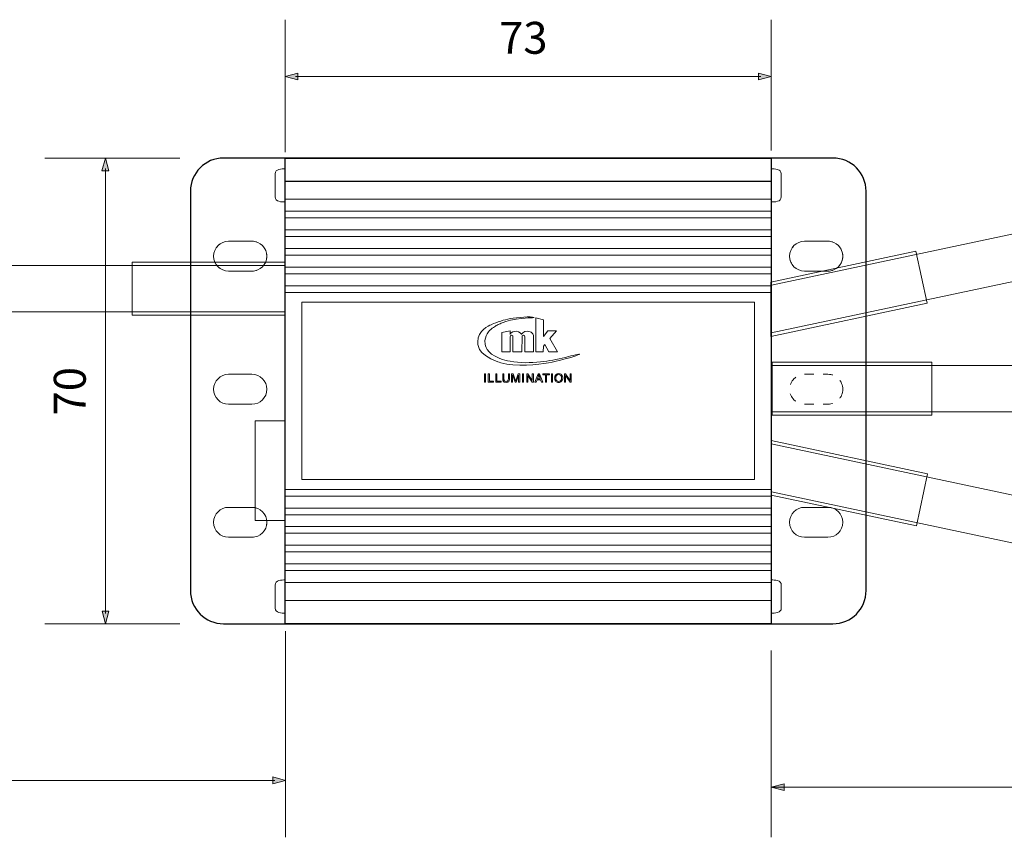
# Model space of a CAD drawing. Units: inches. Extents: x -46 to 434, y -130 to 304.
# Drawn here: x 111 to 185, y 133 to 195 of the extents above; entities that cross this region are included whole.
import ezdxf

# ---------------------------------------------------------------- set-up
doc = ezdxf.new("R2010")
doc.units = ezdxf.units.IN
doc.header["$MEASUREMENT"] = 0
for name, pattern in [('AI-Linetype-1', [1.407767, 0.703883, -0.703883]), ('AI-Linetype-2', [1.407767, 0.703883, -0.703883]), ('AI-Linetype-27', [1.407767, 0.703883, -0.703883]), ('AI-Linetype-28', [1.407767, 0.703883, -0.703883])]:
    doc.linetypes.add(name, pattern=pattern)
doc.layers.add('レイヤー 1', color=7, linetype='Continuous')

# ---------------------------------------------------------------- blocks, each defined once
blk = doc.blocks.new('block 155')
at = {"layer": 'レイヤー 1'}
h = blk.add_hatch(color=7, dxfattribs=at)
h.dxf.hatch_style = 2
h.paths.add_polyline_path([(166.604, 190.639), (167.56, 190.383), (166.604, 190.127)])
at = {"layer": 'レイヤー 1', "lineweight": 0}
blk.add_lwpolyline([(166.604, 190.639), (167.56, 190.383), (166.604, 190.127), (166.604, 190.639)], dxfattribs=at)
blk = doc.blocks.new('block 156')
at = {"layer": 'レイヤー 1'}
h = blk.add_hatch(color=7, dxfattribs=at)
h.dxf.hatch_style = 2
h.paths.add_polyline_path([(131.997, 190.639), (131.04, 190.383), (131.997, 190.127)])
at = {"layer": 'レイヤー 1', "lineweight": 0}
blk.add_lwpolyline([(131.997, 190.639), (131.04, 190.383), (131.997, 190.127), (131.997, 190.639)], dxfattribs=at)
blk = doc.blocks.new('block 154')
at = {"layer": 'レイヤー 1', "color": 7, "lineweight": 9}
blk.add_lwpolyline([(166.779, 190.383), (131.822, 190.383)], dxfattribs=at)
at = {"layer": 'レイヤー 1'}
for name in ['block 156', 'block 155']:
    blk.add_blockref(name, (0, 0), dxfattribs=at)
blk = doc.blocks.new('block 153')
at = {"layer": 'レイヤー 1'}
blk.add_blockref('block 154', (0, 0), dxfattribs=at)
blk = doc.blocks.new('block 152')
at = {"layer": 'レイヤー 1'}
blk.add_blockref('block 153', (0, 0), dxfattribs=at)
blk = doc.blocks.new('block 170')
at = {"layer": 'レイヤー 1'}
h = blk.add_hatch(color=7, dxfattribs=at)
h.dxf.hatch_style = 2
h.paths.add_polyline_path([(57.323, 137.232), (56.367, 137.488), (57.323, 137.744)])
at = {"layer": 'レイヤー 1', "lineweight": 0}
blk.add_lwpolyline([(57.323, 137.232), (56.367, 137.488), (57.323, 137.744), (57.323, 137.232)], dxfattribs=at)
blk = doc.blocks.new('block 171')
at = {"layer": 'レイヤー 1'}
h = blk.add_hatch(color=7, dxfattribs=at)
h.dxf.hatch_style = 2
h.paths.add_polyline_path([(130.102, 137.232), (131.058, 137.488), (130.102, 137.744)])
at = {"layer": 'レイヤー 1', "lineweight": 0}
blk.add_lwpolyline([(130.102, 137.232), (131.058, 137.488), (130.102, 137.744), (130.102, 137.232)], dxfattribs=at)
blk = doc.blocks.new('block 169')
at = {"layer": 'レイヤー 1', "color": 7, "lineweight": 9}
blk.add_lwpolyline([(57.148, 137.488), (130.276, 137.488)], dxfattribs=at)
at = {"layer": 'レイヤー 1'}
for name in ['block 170', 'block 171']:
    blk.add_blockref(name, (0, 0), dxfattribs=at)
blk = doc.blocks.new('block 168')
at = {"layer": 'レイヤー 1'}
blk.add_blockref('block 169', (0, 0), dxfattribs=at)
blk = doc.blocks.new('block 167')
at = {"layer": 'レイヤー 1'}
blk.add_blockref('block 168', (0, 0), dxfattribs=at)
blk = doc.blocks.new('block 175')
at = {"layer": 'レイヤー 1'}
h = blk.add_hatch(color=7, dxfattribs=at)
h.dxf.hatch_style = 2
h.paths.add_polyline_path([(168.517, 136.719), (167.56, 136.975), (168.517, 137.232)])
at = {"layer": 'レイヤー 1', "lineweight": 0}
blk.add_lwpolyline([(168.517, 136.719), (167.56, 136.975), (168.517, 137.232), (168.517, 136.719)], dxfattribs=at)
blk = doc.blocks.new('block 176')
at = {"layer": 'レイヤー 1'}
h = blk.add_hatch(color=7, dxfattribs=at)
h.dxf.hatch_style = 2
h.paths.add_polyline_path([(241.865, 136.719), (242.821, 136.975), (241.865, 137.232)])
at = {"layer": 'レイヤー 1', "lineweight": 0}
blk.add_lwpolyline([(241.865, 136.719), (242.821, 136.975), (241.865, 137.232), (241.865, 136.719)], dxfattribs=at)
blk = doc.blocks.new('block 174')
at = {"layer": 'レイヤー 1', "color": 7, "lineweight": 9}
blk.add_lwpolyline([(167.56, 136.975), (242.04, 136.975)], dxfattribs=at)
at = {"layer": 'レイヤー 1'}
for name in ['block 175', 'block 176']:
    blk.add_blockref(name, (0, 0), dxfattribs=at)
blk = doc.blocks.new('block 173')
at = {"layer": 'レイヤー 1'}
blk.add_blockref('block 174', (0, 0), dxfattribs=at)
blk = doc.blocks.new('block 172')
at = {"layer": 'レイヤー 1'}
blk.add_blockref('block 173', (0, 0), dxfattribs=at)
blk = doc.blocks.new('block 180')
at = {"layer": 'レイヤー 1'}
h = blk.add_hatch(color=7, dxfattribs=at)
h.dxf.hatch_style = 2
h.paths.add_polyline_path([(117.278, 183.299), (117.534, 184.255), (117.791, 183.299)])
at = {"layer": 'レイヤー 1', "lineweight": 0}
blk.add_lwpolyline([(117.278, 183.299), (117.534, 184.255), (117.791, 183.299), (117.278, 183.299)], dxfattribs=at)
blk = doc.blocks.new('block 181')
at = {"layer": 'レイヤー 1'}
h = blk.add_hatch(color=7, dxfattribs=at)
h.dxf.hatch_style = 2
h.paths.add_polyline_path([(117.291, 150.211), (117.548, 149.255), (117.804, 150.212)])
at = {"layer": 'レイヤー 1', "lineweight": 0}
blk.add_lwpolyline([(117.291, 150.211), (117.548, 149.255), (117.804, 150.212), (117.291, 150.211)], dxfattribs=at)
blk = doc.blocks.new('block 179')
at = {"layer": 'レイヤー 1', "color": 7, "lineweight": 9}
blk.add_lwpolyline([(117.534, 183.474), (117.548, 150.037)], dxfattribs=at)
at = {"layer": 'レイヤー 1'}
for name in ['block 180', 'block 181']:
    blk.add_blockref(name, (0, 0), dxfattribs=at)
blk = doc.blocks.new('block 178')
at = {"layer": 'レイヤー 1'}
blk.add_blockref('block 179', (0, 0), dxfattribs=at)
blk = doc.blocks.new('block 177')
at = {"layer": 'レイヤー 1'}
blk.add_blockref('block 178', (0, 0), dxfattribs=at)
blk = doc.blocks.new('block 188')
at = {"layer": 'レイヤー 1', "color": 7, "lineweight": 9}
for points in [[(146.101, 167.405), (146.016, 167.405), (146.016, 168.043), (146.101, 168.043), (146.101, 167.405)], [(146.7, 167.405), (146.298, 167.405), (146.298, 168.043), (146.383, 168.043), (146.383, 167.481), (146.7, 167.481), (146.7, 167.405)], [(147.268, 167.405), (146.867, 167.405), (146.867, 168.043), (146.952, 168.043), (146.952, 167.481), (147.268, 167.481), (147.268, 167.405)], [(148.948, 167.405), (148.863, 167.405), (148.863, 168.043), (148.948, 168.043), (148.948, 167.405)], [(149.688, 167.405), (149.601, 167.405), (149.267, 167.906), (149.266, 167.906), (149.266, 167.405), (149.185, 167.405), (149.185, 168.043), (149.271, 168.043), (149.605, 167.542), (149.607, 167.542), (149.607, 168.043), (149.688, 168.043), (149.688, 167.405)], [(150.403, 167.405), (150.308, 167.405), (150.233, 167.599), (149.966, 167.599), (149.896, 167.405), (149.807, 167.405), (150.052, 168.043), (150.143, 168.043), (150.403, 167.405)], [(150.891, 167.968), (150.68, 167.968), (150.68, 167.405), (150.595, 167.405), (150.595, 167.968), (150.386, 167.968), (150.386, 168.043), (150.891, 168.043), (150.891, 167.968)], [(151.126, 167.405), (151.041, 167.405), (151.041, 168.043), (151.126, 168.043), (151.126, 167.405)], [(152.526, 167.405), (152.439, 167.405), (152.105, 167.906), (152.104, 167.906), (152.104, 167.405), (152.023, 167.405), (152.023, 168.043), (152.11, 168.043), (152.444, 167.542), (152.445, 167.542), (152.445, 168.043), (152.526, 168.043), (152.526, 167.405)]]:
    blk.add_lwpolyline(points, dxfattribs=at)
for points, knots in [([(147.892, 167.673), (147.892, 167.641), (147.89, 167.611), (147.886, 167.583), (147.883, 167.556), (147.873, 167.526), (147.857, 167.497), (147.841, 167.467), (147.816, 167.443), (147.781, 167.423), (147.746, 167.404), (147.699, 167.394), (147.64, 167.394), (147.583, 167.394), (147.537, 167.403), (147.502, 167.42), (147.467, 167.438), (147.442, 167.46), (147.425, 167.488), (147.409, 167.515), (147.398, 167.545), (147.394, 167.574), (147.389, 167.604), (147.387, 167.637), (147.387, 167.673), (147.387, 167.673), (147.387, 168.043), (147.387, 168.043), (147.387, 168.043), (147.472, 168.043), (147.472, 168.043), (147.472, 168.043), (147.472, 167.675), (147.472, 167.675), (147.472, 167.637), (147.475, 167.604), (147.48, 167.576), (147.486, 167.549), (147.5, 167.524), (147.524, 167.503), (147.548, 167.481), (147.584, 167.47), (147.634, 167.47), (147.683, 167.47), (147.721, 167.478), (147.746, 167.496), (147.771, 167.513), (147.787, 167.536), (147.795, 167.565), (147.803, 167.593), (147.806, 167.63), (147.806, 167.675), (147.806, 167.675), (147.806, 168.043), (147.806, 168.043), (147.806, 168.043), (147.892, 168.043), (147.892, 168.043), (147.892, 168.043), (147.892, 167.673), (147.892, 167.673)], [0, 0, 0, 0, 1, 1, 1, 2, 2, 2, 3, 3, 3, 4, 4, 4, 5, 5, 5, 6, 6, 6, 7, 7, 7, 8, 8, 8, 9, 9, 9, 10, 10, 10, 11, 11, 11, 12, 12, 12, 13, 13, 13, 14, 14, 14, 15, 15, 15, 16, 16, 16, 17, 17, 17, 18, 18, 18, 19, 19, 19, 20, 20, 20, 20]), ([(148.66, 167.405), (148.66, 167.405), (148.58, 167.405), (148.58, 167.405), (148.58, 167.405), (148.58, 167.939), (148.58, 167.939), (148.58, 167.939), (148.578, 167.939), (148.578, 167.939), (148.578, 167.939), (148.393, 167.405), (148.393, 167.405), (148.393, 167.405), (148.317, 167.405), (148.317, 167.405), (148.317, 167.405), (148.133, 167.948), (148.133, 167.948), (148.133, 167.948), (148.131, 167.948), (148.131, 167.948), (148.131, 167.948), (148.131, 167.405), (148.131, 167.405), (148.131, 167.405), (148.05, 167.405), (148.05, 167.405), (148.05, 167.405), (148.05, 168.043), (148.05, 168.043), (148.05, 168.043), (148.177, 168.043), (148.177, 168.043), (148.177, 168.043), (148.329, 167.591), (148.329, 167.591), (148.346, 167.541), (148.355, 167.509), (148.358, 167.497), (148.358, 167.497), (148.36, 167.497), (148.36, 167.497), (148.367, 167.521), (148.379, 167.556), (148.394, 167.599), (148.394, 167.599), (148.547, 168.043), (148.547, 168.043), (148.547, 168.043), (148.66, 168.043), (148.66, 168.043), (148.66, 168.043), (148.66, 167.405), (148.66, 167.405)], [0, 0, 0, 0, 1, 1, 1, 2, 2, 2, 3, 3, 3, 4, 4, 4, 5, 5, 5, 6, 6, 6, 7, 7, 7, 8, 8, 8, 9, 9, 9, 10, 10, 10, 11, 11, 11, 12, 12, 12, 13, 13, 13, 14, 14, 14, 15, 15, 15, 16, 16, 16, 17, 17, 17, 18, 18, 18, 18]), ([(150.207, 167.666), (150.154, 167.804), (150.126, 167.883), (150.119, 167.902), (150.112, 167.92), (150.105, 167.945), (150.097, 167.977), (150.097, 167.977), (150.094, 167.977), (150.094, 167.977), (150.086, 167.934), (150.075, 167.894), (150.061, 167.857), (150.061, 167.857), (149.99, 167.666), (149.99, 167.666), (149.99, 167.666), (150.207, 167.666), (150.207, 167.666)], [0, 0, 0, 0, 1, 1, 1, 2, 2, 2, 3, 3, 3, 4, 4, 4, 5, 5, 5, 6, 6, 6, 6]), ([(151.588, 168.055), (151.678, 168.055), (151.751, 168.024), (151.808, 167.963), (151.865, 167.902), (151.894, 167.822), (151.894, 167.723), (151.894, 167.624), (151.865, 167.545), (151.807, 167.484), (151.75, 167.424), (151.677, 167.394), (151.588, 167.394), (151.496, 167.394), (151.422, 167.425), (151.366, 167.488), (151.31, 167.55), (151.282, 167.626), (151.282, 167.716), (151.282, 167.821), (151.31, 167.904), (151.367, 167.964), (151.424, 168.024), (151.497, 168.055), (151.588, 168.055)], [0, 0, 0, 0, 1, 1, 1, 2, 2, 2, 3, 3, 3, 4, 4, 4, 5, 5, 5, 6, 6, 6, 7, 7, 7, 8, 8, 8, 8]), ([(151.587, 167.466), (151.652, 167.466), (151.705, 167.489), (151.745, 167.534), (151.785, 167.579), (151.805, 167.643), (151.805, 167.723), (151.805, 167.806), (151.785, 167.87), (151.744, 167.915), (151.703, 167.959), (151.651, 167.982), (151.589, 167.982), (151.526, 167.982), (151.473, 167.96), (151.431, 167.917), (151.39, 167.872), (151.37, 167.805), (151.37, 167.714), (151.37, 167.64), (151.39, 167.581), (151.43, 167.535), (151.471, 167.489), (151.523, 167.466), (151.587, 167.466)], [0, 0, 0, 0, 1, 1, 1, 2, 2, 2, 3, 3, 3, 4, 4, 4, 5, 5, 5, 6, 6, 6, 7, 7, 7, 8, 8, 8, 8])]:
    blk.add_open_spline(points, degree=3, knots=knots, dxfattribs=at)
blk = doc.blocks.new('block 187')
at = {"layer": 'レイヤー 1', "color": 7, "lineweight": 9}
blk.add_lwpolyline([(149.867, 172.249), (150.437, 172.09), (150.437, 170.835), (150.764, 171.264), (151.43, 171.264), (150.924, 170.688), (151.494, 169.684), (150.85, 169.686), (150.543, 170.24), (150.44, 170.123), (150.431, 169.685), (149.867, 169.685), (149.867, 172.249)], dxfattribs=at)
for points, knots in [([(153.154, 169.521), (153.17, 169.482), (152.437, 169.232), (151.311, 168.968), (150.83, 168.868), (149.578, 168.604), (148.153, 168.712), (147.841, 168.736), (147.532, 168.793), (147.23, 168.875), (147.159, 168.894), (147.088, 168.912), (147.019, 168.936), (145.374, 169.517), (145.513, 170.366), (145.508, 170.436), (145.524, 171.315), (146.338, 171.649), (146.509, 171.732), (146.742, 171.843), (146.987, 171.935), (147.235, 172.009), (147.474, 172.08), (147.714, 172.139), (147.958, 172.186), (148.491, 172.288), (149.526, 172.363), (149.745, 172.279), (149.714, 172.23), (149.186, 172.315), (147.973, 172.06), (147.726, 172.009), (147.485, 171.937), (147.255, 171.839), (147.161, 171.798), (147.068, 171.754), (146.977, 171.707), (146.877, 171.654), (146.781, 171.596), (146.687, 171.533), (146.547, 171.438), (146.424, 171.331), (146.32, 171.196), (146.173, 171.005), (146.069, 170.791), (146.048, 170.547), (146.043, 170.483), (146.044, 170.415), (146.054, 170.351), (146.079, 170.175), (146.11, 169.608), (147.172, 169.196), (147.418, 169.1), (147.678, 169.028), (147.938, 168.98), (148.684, 168.845), (149.477, 168.858), (150.226, 168.93), (150.85, 168.991), (151.464, 169.138), (152.073, 169.275), (152.276, 169.32), (153.139, 169.555), (153.154, 169.521)], [0, 0, 0, 0, 1, 1, 1, 2, 2, 2, 3, 3, 3, 4, 4, 4, 5, 5, 5, 6, 6, 6, 7, 7, 7, 8, 8, 8, 9, 9, 9, 10, 10, 10, 11, 11, 11, 12, 12, 12, 13, 13, 13, 14, 14, 14, 15, 15, 15, 16, 16, 16, 17, 17, 17, 18, 18, 18, 19, 19, 19, 20, 20, 20, 21, 21, 21, 21]), ([(148.831, 169.694), (148.831, 169.694), (148.156, 169.695), (148.156, 169.695), (148.156, 169.695), (148.156, 170.834), (148.156, 170.834), (148.156, 170.834), (148.154, 170.94), (148.052, 170.94), (147.942, 170.939), (147.947, 170.833), (147.947, 170.833), (147.947, 170.833), (147.949, 169.694), (147.949, 169.694), (147.949, 169.694), (147.324, 169.695), (147.324, 169.695), (147.324, 169.695), (147.324, 171.145), (147.324, 171.145), (147.324, 171.145), (147.944, 171.274), (147.944, 171.274), (147.944, 171.274), (147.944, 171.003), (147.944, 171.003), (147.944, 171.003), (147.975, 171.225), (148.387, 171.252), (148.68, 171.241), (148.795, 170.999), (148.795, 170.999), (148.795, 170.999), (148.9, 171.264), (149.28, 171.254), (149.703, 171.206), (149.688, 170.872), (149.688, 170.872), (149.688, 170.872), (149.688, 169.693), (149.688, 169.693), (149.688, 169.693), (149.043, 169.693), (149.043, 169.693), (149.043, 169.693), (149.04, 170.835), (149.04, 170.835), (149.04, 170.835), (149.046, 170.942), (148.936, 170.941), (148.824, 170.94), (148.834, 170.835), (148.834, 170.835), (148.834, 170.835), (148.831, 169.694), (148.831, 169.694)], [0, 0, 0, 0, 1, 1, 1, 2, 2, 2, 3, 3, 3, 4, 4, 4, 5, 5, 5, 6, 6, 6, 7, 7, 7, 8, 8, 8, 9, 9, 9, 10, 10, 10, 11, 11, 11, 12, 12, 12, 13, 13, 13, 14, 14, 14, 15, 15, 15, 16, 16, 16, 17, 17, 17, 18, 18, 18, 19, 19, 19, 19])]:
    blk.add_open_spline(points, degree=3, knots=knots, dxfattribs=at)
at = {"layer": 'レイヤー 1'}
blk.add_blockref('block 188', (0, 0), dxfattribs=at)
blk = doc.blocks.new('block 189')
at = {"layer": 'レイヤー 1', "color": 7, "linetype": 'AI-Linetype-1', "lineweight": 18}
blk.add_open_spline([(172.934, 166.879), (172.934, 166.258), (172.43, 165.754), (171.809, 165.754), (171.809, 165.754), (170.059, 165.754), (170.059, 165.754), (169.437, 165.754), (168.934, 166.258), (168.934, 166.879), (168.934, 167.501), (169.437, 168.004), (170.059, 168.004), (170.059, 168.004), (171.809, 168.004), (171.809, 168.004), (172.43, 168.004), (172.934, 167.501), (172.934, 166.879)], degree=3, knots=[0, 0, 0, 0, 1, 1, 1, 2, 2, 2, 3, 3, 3, 4, 4, 4, 5, 5, 5, 6, 6, 6, 6], dxfattribs=at)
blk = doc.blocks.new('block 190')
at = {"layer": 'レイヤー 1', "color": 7, "linetype": 'AI-Linetype-2', "lineweight": 18}
blk.add_open_spline([(129.666, 176.88), (129.666, 176.259), (129.162, 175.755), (128.541, 175.755), (128.541, 175.755), (126.791, 175.755), (126.791, 175.755), (126.17, 175.755), (125.666, 176.259), (125.666, 176.88), (125.666, 177.501), (126.17, 178.005), (126.791, 178.005), (126.791, 178.005), (128.541, 178.005), (128.541, 178.005), (129.162, 178.005), (129.666, 177.501), (129.666, 176.88)], degree=3, knots=[0, 0, 0, 0, 1, 1, 1, 2, 2, 2, 3, 3, 3, 4, 4, 4, 5, 5, 5, 6, 6, 6, 6], dxfattribs=at)
blk = doc.blocks.new('block 239')
at = {"layer": 'レイヤー 1', "color": 7, "linetype": 'AI-Linetype-27', "lineweight": 18}
blk.add_open_spline([(172.934, 176.88), (172.934, 176.259), (172.43, 175.755), (171.809, 175.755), (171.809, 175.755), (170.059, 175.755), (170.059, 175.755), (169.437, 175.755), (168.934, 176.259), (168.934, 176.88), (168.934, 177.501), (169.437, 178.005), (170.059, 178.005), (170.059, 178.005), (171.809, 178.005), (171.809, 178.005), (172.43, 178.005), (172.934, 177.501), (172.934, 176.88)], degree=3, knots=[0, 0, 0, 0, 1, 1, 1, 2, 2, 2, 3, 3, 3, 4, 4, 4, 5, 5, 5, 6, 6, 6, 6], dxfattribs=at)
blk = doc.blocks.new('block 254')
at = {"layer": 'レイヤー 1', "color": 7, "linetype": 'AI-Linetype-28', "lineweight": 18}
blk.add_open_spline([(129.666, 156.88), (129.666, 156.259), (129.162, 155.755), (128.541, 155.755), (128.541, 155.755), (126.791, 155.755), (126.791, 155.755), (126.17, 155.755), (125.666, 156.259), (125.666, 156.88), (125.666, 157.501), (126.17, 158.005), (126.791, 158.005), (126.791, 158.005), (128.541, 158.005), (128.541, 158.005), (129.162, 158.005), (129.666, 157.501), (129.666, 156.88)], degree=3, knots=[0, 0, 0, 0, 1, 1, 1, 2, 2, 2, 3, 3, 3, 4, 4, 4, 5, 5, 5, 6, 6, 6, 6], dxfattribs=at)

msp = doc.modelspace()

# ---------------------------------------------------------------- linework, layer by layer
at = {"layer": 'レイヤー 1', "color": 7, "lineweight": 9}
for points in [[(131.04, 184.693), (131.04, 194.654)], [(167.56, 184.811), (167.56, 194.654)], [(123.138, 184.255), (112.976, 184.255)], [(167.56, 182.505), (131.041, 182.505), (131.041, 184.255), (167.56, 184.255), (167.56, 182.505)], [(167.56, 181.157), (131.041, 181.157), (131.041, 182.507), (167.56, 182.507), (167.56, 181.157)], [(167.56, 180.256), (131.04, 180.256), (131.04, 181.156), (167.56, 181.156), (167.56, 180.256)], [(167.56, 179.756), (131.04, 179.756), (131.04, 180.256), (167.56, 180.256), (167.56, 179.756)], [(167.56, 178.856), (131.04, 178.856), (131.04, 179.756), (167.56, 179.756), (167.56, 178.856)], [(167.56, 178.356), (131.04, 178.356), (131.04, 178.856), (167.56, 178.856), (167.56, 178.356)], [(167.56, 177.455), (131.04, 177.455), (131.04, 178.356), (167.56, 178.356), (167.56, 177.455)], [(167.56, 176.956), (131.04, 176.956), (131.04, 177.455), (167.56, 177.455), (167.56, 176.956)], [(167.56, 176.055), (131.04, 176.055), (131.04, 176.956), (167.56, 176.956), (167.56, 176.055)], [(167.56, 175.556), (131.04, 175.556), (131.04, 176.055), (167.56, 176.055), (167.56, 175.556)], [(167.56, 174.664), (131.04, 174.664), (131.04, 175.564), (167.56, 175.564), (167.56, 174.664)], [(167.56, 174.164), (131.04, 174.164), (131.04, 174.664), (167.56, 174.664), (167.56, 174.164)], [(166.309, 160.097), (132.291, 160.097), (132.291, 173.413), (166.309, 173.413), (166.309, 160.097)], [(131.04, 159.347), (167.56, 159.347), (167.56, 158.847), (131.04, 158.847), (131.04, 159.347)], [(131.04, 158.847), (167.56, 158.847), (167.56, 157.947), (131.04, 157.947), (131.04, 158.847)], [(131.04, 157.955), (167.56, 157.955), (167.56, 157.455), (131.04, 157.455), (131.04, 157.955)], [(131.04, 157.455), (167.56, 157.455), (167.56, 156.555), (131.04, 156.555), (131.04, 157.455)], [(131.04, 156.555), (167.56, 156.555), (167.56, 156.055), (131.04, 156.055), (131.04, 156.555)], [(131.04, 156.055), (167.56, 156.055), (167.56, 155.155), (131.04, 155.155), (131.04, 156.055)], [(131.04, 155.155), (167.56, 155.155), (167.56, 154.655), (131.04, 154.655), (131.04, 155.155)], [(131.04, 154.655), (167.56, 154.655), (167.56, 153.755), (131.04, 153.755), (131.04, 154.655)], [(131.04, 153.755), (167.56, 153.755), (167.56, 153.255), (131.04, 153.255), (131.04, 153.755)], [(131.04, 153.255), (167.56, 153.255), (167.56, 152.355), (131.04, 152.355), (131.04, 153.255)], [(131.04, 152.354), (167.56, 152.354), (167.56, 151.004), (131.04, 151.004), (131.04, 152.354)], [(131.04, 151.005), (167.56, 151.005), (167.56, 149.255), (131.04, 149.255), (131.04, 151.005)], [(123.138, 149.255), (112.976, 149.255)], [(131.058, 148.69), (131.058, 133.208)], [(167.56, 147.243), (167.56, 133.208)]]:
    msp.add_lwpolyline(points, dxfattribs=at)
at = {"layer": 'レイヤー 1', "color": 7, "lineweight": 18}
for points in [[(240.89, 186.686), (167.552, 171.109), (167.569, 174.703), (240.163, 190.11), (240.89, 186.686)], [(179.263, 173.347), (167.527, 170.846), (167.535, 174.938), (178.43, 177.259), (179.263, 173.347)], [(56.041, 176.193), (131.041, 176.193), (131.041, 172.692), (56.041, 172.692), (56.041, 176.193)], [(131.041, 172.441), (119.541, 172.441), (119.541, 176.441), (131.041, 176.441), (131.041, 172.441)], [(241.907, 165.177), (167.56, 165.177), (167.56, 168.677), (241.907, 168.677), (241.907, 165.177)], [(179.62, 164.926), (167.62, 164.926), (167.62, 168.926), (179.62, 168.926), (179.62, 164.926)], [(131.04, 157.005), (128.79, 157.005), (128.79, 164.505), (131.04, 164.505), (131.04, 157.005)], [(240.89, 147.189), (167.551, 162.769), (167.568, 159.175), (240.163, 143.766), (240.89, 147.189)], [(178.46, 156.612), (167.56, 158.929), (167.554, 163.02), (179.292, 160.525), (178.46, 156.612)]]:
    msp.add_lwpolyline(points, dxfattribs=at)
at = {"layer": 'レイヤー 1', "color": 7, "lineweight": 25}
msp.add_lwpolyline([(167.56, 149.255), (131.041, 149.255), (131.041, 184.255), (167.56, 184.255), (167.56, 149.255)], dxfattribs=at)
msp.add_open_spline([(174.686, 151.757), (174.686, 150.376), (173.567, 149.257), (172.187, 149.257), (172.187, 149.257), (126.417, 149.257), (126.417, 149.257), (125.036, 149.257), (123.917, 150.376), (123.917, 151.757), (123.917, 151.757), (123.917, 181.757), (123.917, 181.757), (123.917, 183.137), (125.036, 184.257), (126.417, 184.257), (126.417, 184.257), (172.187, 184.257), (172.187, 184.257), (173.567, 184.257), (174.686, 183.137), (174.686, 181.757), (174.686, 181.757), (174.686, 151.757), (174.686, 151.757)], degree=3, knots=[0, 0, 0, 0, 1, 1, 1, 2, 2, 2, 3, 3, 3, 4, 4, 4, 5, 5, 5, 6, 6, 6, 7, 7, 7, 8, 8, 8, 8], dxfattribs=at)
at = {"layer": 'レイヤー 1', "color": 7, "lineweight": 9}
for points in [[(131.043, 180.957), (130.787, 180.957), (130.291, 180.957), (130.291, 181.343), (130.291, 181.68), (130.291, 182.204), (130.291, 182.204), (130.291, 182.204), (130.291, 182.728), (130.291, 183.064), (130.291, 183.45), (130.787, 183.45), (131.043, 183.45)], [(167.558, 183.45), (167.815, 183.45), (168.31, 183.45), (168.31, 183.064), (168.31, 182.728), (168.31, 182.204), (168.31, 182.204), (168.31, 182.204), (168.31, 181.68), (168.31, 181.343), (168.31, 180.957), (167.815, 180.957), (167.558, 180.957)], [(131.043, 150.054), (130.787, 150.054), (130.291, 150.054), (130.291, 150.44), (130.291, 150.776), (130.291, 151.3), (130.291, 151.3), (130.291, 151.3), (130.291, 151.825), (130.291, 152.161), (130.291, 152.547), (130.787, 152.547), (131.043, 152.547)], [(167.56, 152.547), (167.817, 152.547), (168.312, 152.547), (168.312, 152.161), (168.312, 151.825), (168.312, 151.3), (168.312, 151.3), (168.312, 151.3), (168.312, 150.776), (168.312, 150.44), (168.312, 150.054), (167.817, 150.054), (167.56, 150.054)]]:
    msp.add_open_spline(points, degree=3, knots=[0, 0, 0, 0, 1, 1, 1, 2, 2, 2, 3, 3, 3, 4, 4, 4, 4], dxfattribs=at)
at = {"layer": 'レイヤー 1', "color": 7, "lineweight": 18}
for points in [[(129.666, 176.88), (129.666, 176.259), (129.162, 175.755), (128.541, 175.755), (128.541, 175.755), (126.791, 175.755), (126.791, 175.755), (126.17, 175.755), (125.666, 176.259), (125.666, 176.88), (125.666, 176.88), (125.666, 176.88), (125.666, 176.88), (125.666, 177.501), (126.17, 178.005), (126.791, 178.005), (126.791, 178.005), (128.541, 178.005), (128.541, 178.005), (129.162, 178.005), (129.666, 177.501), (129.666, 176.88), (129.666, 176.88), (129.666, 176.88), (129.666, 176.88)], [(172.934, 176.88), (172.934, 176.259), (172.43, 175.755), (171.809, 175.755), (171.809, 175.755), (170.059, 175.755), (170.059, 175.755), (169.437, 175.755), (168.934, 176.259), (168.934, 176.88), (168.934, 176.88), (168.934, 176.88), (168.934, 176.88), (168.934, 177.501), (169.437, 178.005), (170.059, 178.005), (170.059, 178.005), (171.809, 178.005), (171.809, 178.005), (172.43, 178.005), (172.934, 177.501), (172.934, 176.88), (172.934, 176.88), (172.934, 176.88), (172.934, 176.88)], [(129.666, 166.88), (129.666, 166.258), (129.162, 165.755), (128.541, 165.755), (128.541, 165.755), (126.791, 165.755), (126.791, 165.755), (126.17, 165.755), (125.666, 166.258), (125.666, 166.88), (125.666, 166.88), (125.666, 166.88), (125.666, 166.88), (125.666, 167.501), (126.17, 168.005), (126.791, 168.005), (126.791, 168.005), (128.541, 168.005), (128.541, 168.005), (129.162, 168.005), (129.666, 167.501), (129.666, 166.88), (129.666, 166.88), (129.666, 166.88), (129.666, 166.88)], [(129.666, 156.88), (129.666, 156.259), (129.162, 155.755), (128.541, 155.755), (128.541, 155.755), (126.791, 155.755), (126.791, 155.755), (126.17, 155.755), (125.666, 156.259), (125.666, 156.88), (125.666, 156.88), (125.666, 156.88), (125.666, 156.88), (125.666, 157.501), (126.17, 158.005), (126.791, 158.005), (126.791, 158.005), (128.541, 158.005), (128.541, 158.005), (129.162, 158.005), (129.666, 157.501), (129.666, 156.88), (129.666, 156.88), (129.666, 156.88), (129.666, 156.88)], [(172.934, 156.88), (172.934, 156.259), (172.43, 155.755), (171.809, 155.755), (171.809, 155.755), (170.059, 155.755), (170.059, 155.755), (169.437, 155.755), (168.934, 156.259), (168.934, 156.88), (168.934, 156.88), (168.934, 156.88), (168.934, 156.88), (168.934, 157.501), (169.437, 158.005), (170.059, 158.005), (170.059, 158.005), (171.809, 158.005), (171.809, 158.005), (172.43, 158.005), (172.934, 157.501), (172.934, 156.88), (172.934, 156.88), (172.934, 156.88), (172.934, 156.88)]]:
    msp.add_open_spline(points, degree=3, knots=[0, 0, 0, 0, 1, 1, 1, 2, 2, 2, 3, 3, 3, 4, 4, 4, 5, 5, 5, 6, 6, 6, 7, 7, 7, 8, 8, 8, 8], dxfattribs=at)

# ---------------------------------------------------------------- block references
at = {"layer": 'レイヤー 1'}
for name in ['block 152', 'block 177', 'block 190', 'block 239', 'block 187', 'block 189', 'block 254', 'block 167', 'block 172']:
    msp.add_blockref(name, (0, 0), dxfattribs=at)

# ---------------------------------------------------------------- texts
at = {"layer": 'レイヤー 1', "color": 7, "insert": (147.115, 192.091), "char_height": 2.39889, "attachment_point": 7}
msp.add_mtext('\\fMS PGothic|b0|i0|c0|p34;\\W1;73', dxfattribs=at)
at = {"layer": 'レイヤー 1', "color": 7, "insert": (116.061, 164.919), "char_height": 2.39889, "attachment_point": 7, "rotation": 90}
msp.add_mtext('\\fMS PGothic|b0|i0|c0|p34;\\W1;70', dxfattribs=at)

doc.saveas('drawing.dxf')
